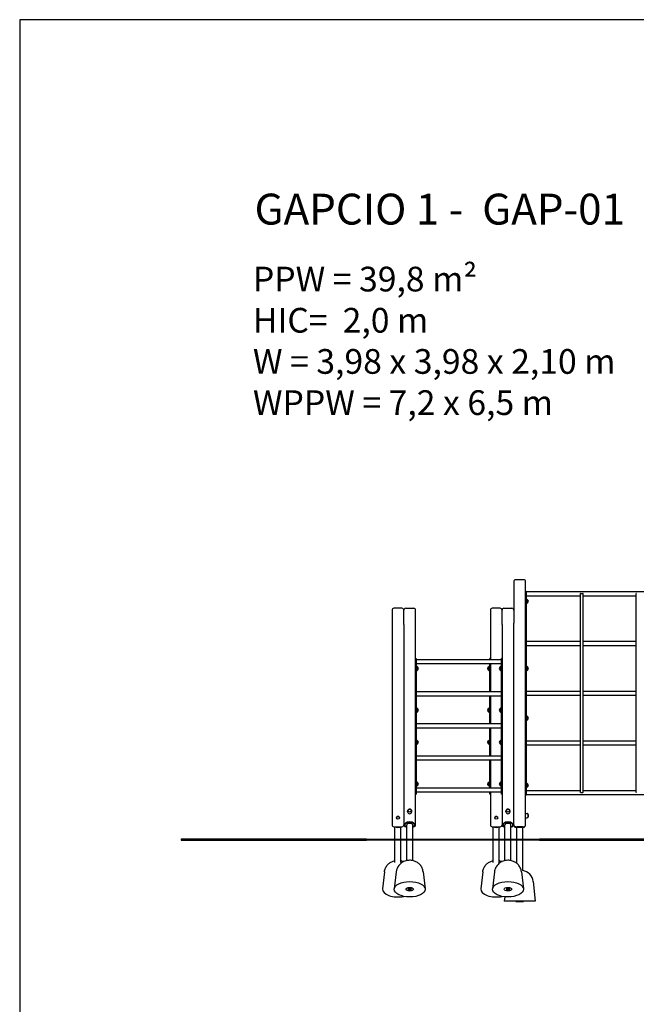
# Model space of a CAD drawing. Units: millimetres. Extents: x 2063 to 19863, y 573 to 18593.
# Drawn here: x 2063 to 7052, y 10622 to 18593 of the extents above; entities that cross this region are included whole.
import ezdxf

# ---------------------------------------------------------------- set-up
doc = ezdxf.new("R2010")
doc.units = ezdxf.units.MM
doc.layers.add('MV', color=2, linetype='Continuous', plot=False)
doc.layers.add('Tekst', color=7, linetype='Continuous')
doc.layers.add('Widoczne (ISO)', color=5, linetype='Continuous')
doc.styles.get("Standard").update_dxf_attribs({"font": 'arial.ttf'})

msp = doc.modelspace()

# ---------------------------------------------------------------- linework, layer by layer
at = {"layer": 'MV'}
msp.add_lwpolyline([(2062.879, 573.053), (19862.879, 573.053), (19862.879, 18593.471), (2062.879, 18593.471)], close=True, dxfattribs=at)
at = {"layer": 'Widoczne (ISO)'}
for p, q in [((6060.947, 14044.714), (6060.947, 13706.422)), ((6140.947, 14059.714), (6075.947, 14059.714)), ((6155.947, 12074.714), (6155.947, 14044.714)), ((6159.947, 13964.714), (6155.947, 13964.714)), ((6159.947, 13964.714), (6159.947, 13959.714)), ((6159.947, 13963.564), (7961.947, 13963.564)), ((6159.947, 13959.714), (6159.947, 12319.714)), ((6159.947, 13929.864), (6600.947, 13929.864)), ((6174.447, 13874.464), (6174.447, 13894.964)), ((6174.447, 13894.964), (6175.447, 13894.964)), ((6174.447, 13874.464), (6175.447, 13874.464)), ((6175.447, 13874.464), (6175.447, 13894.964)), ((6602.947, 13946.714), (6600.947, 13946.714)), ((6600.947, 12336.714), (6600.947, 13946.714)), ((6602.947, 13946.714), (6618.947, 13946.714)), ((6620.947, 13946.714), (6618.947, 13946.714)), ((6620.947, 12336.714), (6620.947, 13946.714)), ((6620.947, 13929.864), (7050.947, 13929.864)), ((7052.947, 13946.714), (7050.947, 13946.714)), ((7050.947, 12336.714), (7050.947, 13946.714)), ((5075.947, 13813.557), (5075.947, 13781.057)), ((5155.947, 13828.557), (5090.947, 13828.557)), ((5170.947, 13781.057), (5170.947, 13813.557)), ((5185.947, 13828.557), (5250.947, 13828.557)), ((5265.947, 12107.487), (5265.947, 13813.557)), ((5870.947, 13813.557), (5870.947, 13781.057)), ((5950.947, 13828.557), (5885.947, 13828.557)), ((5965.947, 13781.057), (5965.947, 13813.557)), ((5980.947, 13828.557), (6045.947, 13828.557)), ((5075.947, 13781.057), (5075.947, 12074.987)), ((5170.947, 13697.714), (5170.947, 13781.057)), ((5870.947, 13781.057), (5870.947, 13411.455)), ((5965.947, 13697.714), (5965.947, 13781.057)), ((5170.947, 13697.714), (5170.947, 12107.487)), ((5965.947, 13697.714), (5965.947, 12107.487)), ((6060.947, 12107.487), (6060.947, 13706.422)), ((6159.947, 13561.064), (6600.947, 13561.064)), ((6620.947, 13561.064), (7050.947, 13561.064)), ((6159.947, 13527.364), (6600.947, 13527.364)), ((6620.947, 13527.364), (7050.947, 13527.364)), ((5265.947, 13422.694), (5269.947, 13422.694)), ((5269.947, 13422.694), (5269.947, 13420.194)), ((5269.947, 13420.194), (5269.947, 12346.322)), ((5961.947, 13411.455), (5269.947, 13411.455)), ((5866.947, 13422.024), (5866.947, 13422.694)), ((5870.947, 13422.694), (5866.947, 13422.694)), ((5866.947, 13411.455), (5866.947, 13422.024)), ((5961.947, 13420.194), (5961.947, 13422.694)), ((5965.947, 13422.694), (5961.947, 13422.694)), ((5961.947, 12346.322), (5961.947, 13420.194)), ((5961.947, 13377.755), (5269.947, 13377.755)), ((5284.447, 13330.661), (5284.447, 13351.161)), ((5284.447, 13351.161), (5285.447, 13351.161)), ((5284.447, 13330.661), (5285.447, 13330.661)), ((5285.447, 13330.661), (5285.447, 13351.161)), ((5851.447, 13351.161), (5851.447, 13330.661)), ((5852.447, 13351.161), (5851.447, 13351.161)), ((5852.447, 13330.661), (5851.447, 13330.661)), ((5852.447, 13351.161), (5852.447, 13330.661)), ((5866.947, 13151.647), (5866.947, 13377.755)), ((5870.947, 13377.755), (5870.947, 13151.647)), ((5946.447, 13351.161), (5946.447, 13330.661)), ((5947.447, 13351.161), (5946.447, 13351.161)), ((5947.447, 13330.661), (5946.447, 13330.661)), ((5947.447, 13351.161), (5947.447, 13330.661)), ((6174.447, 13330.714), (6174.447, 13351.214)), ((6174.447, 13351.214), (6175.447, 13351.214)), ((6174.447, 13330.714), (6175.447, 13330.714)), ((6175.447, 13330.714), (6175.447, 13351.214)), ((6159.947, 13158.564), (6600.947, 13158.564)), ((6620.947, 13158.564), (7050.947, 13158.564)), ((5961.947, 13151.647), (5269.947, 13151.647)), ((5961.947, 13117.947), (5269.947, 13117.947)), ((5866.947, 12891.84), (5866.947, 13117.947)), ((5870.947, 13117.947), (5870.947, 12891.84)), ((6159.947, 13124.864), (6600.947, 13124.864)), ((6620.947, 13124.864), (7050.947, 13124.864)), ((5284.447, 12992.912), (5284.447, 13013.412)), ((5284.447, 13013.412), (5285.447, 13013.412)), ((5285.447, 12992.912), (5285.447, 13013.412)), ((5851.447, 13013.412), (5851.447, 12992.912)), ((5852.447, 13013.412), (5851.447, 13013.412)), ((5852.447, 13013.412), (5852.447, 12992.912)), ((5946.447, 13013.412), (5946.447, 12992.912)), ((5947.447, 13013.412), (5946.447, 13013.412)), ((5947.447, 13013.412), (5947.447, 12992.912)), ((5284.447, 12992.912), (5285.447, 12992.912)), ((5852.447, 12992.912), (5851.447, 12992.912)), ((5947.447, 12992.912), (5946.447, 12992.912)), ((6174.447, 12928.214), (6174.447, 12948.714)), ((6174.447, 12948.714), (6175.447, 12948.714)), ((6174.447, 12928.214), (6175.447, 12928.214)), ((6175.447, 12928.214), (6175.447, 12948.714)), ((5961.947, 12891.84), (5269.947, 12891.84)), ((5961.947, 12858.14), (5269.947, 12858.14)), ((5866.947, 12632.032), (5866.947, 12858.14)), ((5870.947, 12858.14), (5870.947, 12632.032)), ((6159.947, 12756.064), (6600.947, 12756.064)), ((6620.947, 12756.064), (7050.947, 12756.064)), ((5284.447, 12733.104), (5284.447, 12753.604)), ((5284.447, 12753.604), (5285.447, 12753.604)), ((5284.447, 12733.104), (5285.447, 12733.104)), ((5285.447, 12733.104), (5285.447, 12753.604)), ((5851.447, 12753.604), (5851.447, 12733.104)), ((5852.447, 12753.604), (5851.447, 12753.604)), ((5852.447, 12733.104), (5851.447, 12733.104)), ((5852.447, 12753.604), (5852.447, 12733.104)), ((5946.447, 12753.604), (5946.447, 12733.104)), ((5947.447, 12753.604), (5946.447, 12753.604)), ((5947.447, 12733.104), (5946.447, 12733.104)), ((5947.447, 12753.604), (5947.447, 12733.104)), ((6159.947, 12722.364), (6600.947, 12722.364)), ((6620.947, 12722.364), (7050.947, 12722.364)), ((5961.947, 12632.032), (5269.947, 12632.032)), ((5961.947, 12598.332), (5269.947, 12598.332)), ((5866.947, 12372.225), (5866.947, 12598.332)), ((5870.947, 12598.332), (5870.947, 12372.225)), ((5961.947, 12372.225), (5269.947, 12372.225)), ((5284.447, 12395.354), (5284.447, 12415.854)), ((5284.447, 12415.854), (5285.447, 12415.854)), ((5284.447, 12395.354), (5285.447, 12395.354)), ((5285.447, 12395.354), (5285.447, 12415.854)), ((5851.447, 12415.854), (5851.447, 12395.354)), ((5852.447, 12415.854), (5851.447, 12415.854)), ((5852.447, 12395.354), (5851.447, 12395.354)), ((5852.447, 12415.854), (5852.447, 12395.354)), ((5946.447, 12415.854), (5946.447, 12395.354)), ((5947.447, 12415.854), (5946.447, 12415.854)), ((5947.447, 12395.354), (5946.447, 12395.354)), ((5947.447, 12415.854), (5947.447, 12395.354)), ((6174.447, 12384.464), (6174.447, 12404.964)), ((6174.447, 12404.964), (6175.447, 12404.964)), ((6174.447, 12384.464), (6175.447, 12384.464)), ((6175.447, 12384.464), (6175.447, 12404.964)), ((5265.947, 12323.822), (5269.947, 12323.822)), ((5269.947, 12346.322), (5269.947, 12339.492)), ((5269.947, 12339.492), (5269.947, 12324.492)), ((5961.947, 12338.525), (5269.947, 12338.525)), ((5269.947, 12324.492), (5269.947, 12323.822)), ((5866.947, 12326.322), (5866.947, 12338.525)), ((5866.947, 12323.822), (5866.947, 12326.322)), ((5870.947, 12323.822), (5866.947, 12323.822)), ((5870.947, 12338.525), (5870.947, 12074.987)), ((5961.947, 12339.492), (5961.947, 12346.322)), ((5961.947, 12324.492), (5961.947, 12339.492)), ((5961.947, 12323.822), (5961.947, 12324.492)), ((5965.947, 12323.822), (5961.947, 12323.822)), ((6155.947, 12314.714), (6159.947, 12314.714)), ((6159.947, 12353.564), (6600.947, 12353.564)), ((6159.947, 12319.864), (7961.947, 12319.864)), ((6159.947, 12319.714), (6159.947, 12314.714)), ((6602.947, 12336.714), (6600.947, 12336.714)), ((6602.947, 12336.714), (6618.947, 12336.714)), ((6620.947, 12336.714), (6618.947, 12336.714)), ((6620.947, 12353.564), (7050.947, 12353.564)), ((7052.947, 12336.714), (7050.947, 12336.714)), ((5111.122, 12131.988), (5111.122, 12132.439)), ((5135.772, 12131.988), (5135.772, 12132.439)), ((5201.447, 12179.939), (5201.447, 12185.939)), ((5235.447, 12179.939), (5235.447, 12185.939)), ((5906.122, 12131.988), (5906.122, 12132.439)), ((5930.772, 12131.988), (5930.772, 12132.439)), ((5996.447, 12179.939), (5996.447, 12185.939)), ((6030.447, 12179.939), (6030.447, 12185.939)), ((6155.947, 12166.714), (6167.947, 12166.714)), ((6155.947, 12132.714), (6167.947, 12132.714)), ((6175.947, 12136.714), (6175.947, 12162.714)), ((6175.947, 12136.714), (6175.947, 12162.714)), ((5090.947, 12059.987), (5155.947, 12059.987)), ((5099.297, 11959.714), (5099.297, 12058.839)), ((5147.597, 11959.714), (5147.597, 12058.839)), ((5170.947, 12107.487), (5170.947, 12074.987)), ((5178.447, 12074.782), (5178.447, 12078.246)), ((5191.533, 12059.987), (5185.947, 12059.987)), ((5194.297, 11959.714), (5194.297, 12074.782)), ((5242.597, 11959.714), (5242.597, 12074.782)), ((5250.947, 12059.987), (5245.361, 12059.987)), ((5258.447, 12074.782), (5258.447, 12078.246)), ((5265.947, 12074.987), (5265.947, 12107.487)), ((5885.947, 12059.987), (5950.947, 12059.987)), ((5894.297, 11959.714), (5894.297, 12058.839)), ((5942.597, 11959.714), (5942.597, 12058.839)), ((5965.947, 12107.487), (5965.947, 12074.987)), ((5973.447, 12074.782), (5973.447, 12078.246)), ((5986.533, 12059.987), (5980.947, 12059.987)), ((5989.297, 11959.714), (5989.297, 12074.782)), ((6037.597, 11959.714), (6037.597, 12074.782)), ((6045.947, 12059.987), (6040.361, 12059.987)), ((6053.447, 12074.782), (6053.447, 12078.246)), ((6060.947, 12074.987), (6060.947, 12107.487)), ((6060.947, 12074.987), (6060.947, 12074.714)), ((6075.947, 12059.714), (6068.447, 12059.714)), ((6068.447, 12055.714), (6068.447, 12059.714)), ((6068.447, 12055.714), (6148.447, 12055.714)), ((6075.947, 12059.714), (6085.129, 12059.714)), ((6084.297, 11959.714), (6084.297, 12055.714)), ((6131.765, 12059.714), (6085.129, 12059.714)), ((6131.765, 12059.714), (6140.947, 12059.714)), ((6132.597, 11959.714), (6132.597, 12055.714)), ((6148.447, 12059.714), (6140.947, 12059.714)), ((6148.447, 12055.714), (6148.447, 12059.714)), ((3368.447, 11959.714), (3368.447, 11949.714)), ((4868.447, 11959.714), (3368.447, 11959.714)), ((4868.447, 11959.714), (6268.447, 11959.714)), ((6956.255, 11959.714), (6268.447, 11959.714)), ((6956.255, 11959.714), (6956.255, 11949.714)), ((7792.397, 11959.714), (6956.255, 11959.714)), ((3368.447, 11949.714), (4868.447, 11949.714)), ((6268.447, 11949.714), (4868.447, 11949.714)), ((5099.297, 11769.007), (5099.297, 11949.714)), ((5147.597, 11769.007), (5147.597, 11949.714)), ((5194.297, 11785.601), (5194.297, 11949.714)), ((5242.597, 11785.601), (5242.597, 11949.714)), ((5894.297, 11769.007), (5894.297, 11949.714)), ((5942.597, 11769.007), (5942.597, 11949.714)), ((5989.297, 11785.601), (5989.297, 11949.714)), ((6037.597, 11785.601), (6037.597, 11949.714)), ((6084.297, 11763.684), (6084.297, 11949.714)), ((6132.597, 11704.635), (6132.597, 11949.714)), ((6268.447, 11949.714), (6956.255, 11949.714)), ((6956.255, 11949.714), (7792.397, 11949.714)), ((5014.624, 11695.103), (4998.656, 11557.043)), ((5109.624, 11695.103), (5093.656, 11557.043)), ((5327.27, 11695.103), (5343.238, 11557.043)), ((5809.624, 11695.103), (5793.656, 11557.043)), ((5904.624, 11695.103), (5888.656, 11557.043)), ((6122.27, 11695.103), (6138.238, 11557.043)), ((5208.447, 11543.435), (5208.447, 11563.435)), ((5208.447, 11563.435), (5228.447, 11563.435)), ((5228.447, 11563.435), (5228.447, 11543.435)), ((6003.447, 11543.435), (6003.447, 11563.435)), ((6003.447, 11563.435), (6023.447, 11563.435)), ((6023.447, 11563.435), (6023.447, 11543.435)), ((6217.452, 11615.664), (6233.447, 11455.714)), ((5228.447, 11543.435), (5208.447, 11543.435)), ((5987.109, 11492.338), (5983.447, 11455.714)), ((6023.447, 11543.435), (6003.447, 11543.435)), ((6233.447, 11455.714), (5983.447, 11455.714)), ((6078.447, 11453.714), (6078.447, 11455.714)), ((6078.447, 11453.714), (6138.447, 11453.714)), ((6138.447, 11453.714), (6138.447, 11455.714))]:
    msp.add_line(p, q, dxfattribs=at)
for centre, radius, start, end in [((6075.947, 14044.714), 15, 90, 180), ((6140.947, 14044.714), 15, 0, 90), ((6159.947, 13882.765), 18.949, 40.0744203, 90), ((6159.947, 13886.663), 18.949, 270, 319.9255797), ((6159.437, 13884.714), 19.01, 327.3722951, 32.6277049), ((5090.947, 13813.557), 15, 90, 180), ((5155.947, 13813.557), 15, 0, 90), ((5185.947, 13813.557), 15, 90, 180), ((5250.947, 13813.557), 15, 0, 90), ((5885.947, 13813.557), 15, 90, 180), ((5950.947, 13813.557), 15, 0, 90), ((5980.947, 13813.557), 15, 90, 180), ((6045.947, 13813.557), 15, 0, 90), ((5269.947, 13338.962), 18.949, 40.0744203, 90), ((5269.947, 13342.861), 18.949, 270, 319.9255797), ((5269.437, 13340.911), 19.01, 327.3722951, 32.6277049), ((5867.457, 13340.911), 19.01, 147.3722951, 212.6277049), ((5866.947, 13338.962), 18.949, 90, 139.9255797), ((5866.947, 13342.861), 18.949, 220.0744203, 270), ((5962.457, 13340.911), 19.01, 147.3722951, 212.6277049), ((5961.947, 13338.962), 18.949, 90, 139.9255797), ((5961.947, 13342.861), 18.949, 220.0744203, 270), ((6159.947, 13339.015), 18.949, 40.0744203, 90), ((6159.947, 13342.913), 18.949, 270, 319.9255797), ((6159.437, 13340.964), 19.01, 327.3722951, 32.6277049), ((5269.947, 13001.213), 18.949, 40.0744203, 90), ((5269.437, 13003.162), 19.01, 327.3722951, 32.6277049), ((5867.457, 13003.162), 19.01, 147.3722951, 212.6277049), ((5866.947, 13001.213), 18.949, 90, 139.9255797), ((5962.457, 13003.162), 19.01, 147.3722951, 212.6277049), ((5961.947, 13001.213), 18.949, 90, 139.9255797), ((5269.947, 13005.111), 18.949, 270, 319.9255797), ((5866.947, 13005.111), 18.949, 220.0744203, 270), ((5961.947, 13005.111), 18.949, 220.0744203, 270), ((6159.947, 12936.515), 18.949, 40.0744203, 90), ((6159.947, 12940.413), 18.949, 270, 319.9255797), ((6159.437, 12938.464), 19.01, 327.3722951, 32.6277049), ((5269.947, 12741.405), 18.949, 40.0744203, 90), ((5866.947, 12741.405), 18.949, 90, 139.9255797), ((5961.947, 12741.405), 18.949, 90, 139.9255797), ((5269.947, 12745.303), 18.949, 270, 319.9255797), ((5269.437, 12743.354), 19.01, 327.3722951, 32.6277049), ((5867.457, 12743.354), 19.01, 147.3722951, 212.6277049), ((5866.947, 12745.303), 18.949, 220.0744203, 270), ((5962.457, 12743.354), 19.01, 147.3722951, 212.6277049), ((5961.947, 12745.303), 18.949, 220.0744203, 270), ((5269.947, 12403.655), 18.949, 40.0744203, 90), ((5269.947, 12407.553), 18.949, 270, 319.9255797), ((5269.437, 12405.604), 19.01, 327.3722951, 32.6277049), ((5867.457, 12405.604), 19.01, 147.3722951, 212.6277049), ((5866.947, 12403.655), 18.949, 90, 139.9255797), ((5866.947, 12407.553), 18.949, 220.0744203, 270), ((5962.457, 12405.604), 19.01, 147.3722951, 212.6277049), ((5961.947, 12403.655), 18.949, 90, 139.9255797), ((5961.947, 12407.553), 18.949, 220.0744203, 270), ((6159.947, 12392.765), 18.949, 40.0744203, 90), ((6159.947, 12396.663), 18.949, 270, 319.9255797), ((6159.437, 12394.714), 19.01, 327.3722951, 32.6277049), ((6167.947, 12156.714), 10, 36.8698977, 90), ((6167.947, 12142.714), 10, 270, 323.1301023), ((6161.547, 12149.714), 19.4, 317.924978, 42.075022), ((5090.947, 12074.987), 15, 180, 270), ((5155.947, 12074.987), 15, 270, 0), ((5185.947, 12074.987), 15, 180, 270), ((5250.947, 12074.987), 15, 270, 0), ((5885.947, 12074.987), 15, 180, 270), ((5950.947, 12074.987), 15, 270, 0), ((5980.947, 12074.987), 15, 180, 270), ((6045.947, 12074.987), 15, 270, 0), ((6075.947, 12074.714), 15, 180, 270), ((6140.947, 12074.714), 15, 270, 0), ((6117.948, 11605.714), 100, 5.7105931, 81.5765699)]:
    msp.add_arc(centre, radius, start, end, dxfattribs=at)
for centre, major_axis, ratio in [((5218.447, 12189.939), (-13, 0), 0.8660254), ((5218.447, 12189.939), (13, 0), 0.8660254), ((6013.447, 12189.939), (-13, 0), 0.8660254), ((6013.447, 12189.939), (13, 0), 0.8660254), ((5123.447, 12131.988), (12.325, 0), 0.8660254), ((5918.447, 12131.988), (12.325, 0), 0.8660254), ((5218.447, 11553.435), (125, 0), 0.5), ((5218.447, 11553.435), (30, 0), 0.5), ((6013.447, 11553.435), (125, 0), 0.5), ((6013.447, 11553.435), (30, 0), 0.5), ((5218.447, 11553.435), (5, 0), 0.5), ((6013.447, 11553.435), (5, 0), 0.5)]:
    msp.add_ellipse(centre, major_axis=major_axis, ratio=ratio, dxfattribs=at)
for centre, major_axis, ratio, start_param, end_param in [((5123.447, 12132.439), (-12.325, 0), 0.8660254, 3.14159265, 6.28318531), ((5218.447, 12179.939), (-17, 0), 0.8660254, 0, 3.14159265), ((5918.447, 12132.439), (-12.325, 0), 0.8660254, 3.14159265, 6.28318531), ((6013.447, 12179.939), (-17, 0), 0.8660254, 0, 3.14159265), ((5123.447, 12074.782), (-40, 0), 0.5, 0.83273719, 2.30885547), ((5123.447, 12078.246), (40, 0), 0.5, 4.29212421, 5.13265375), ((5218.447, 12074.782), (40, 0), 0.5, 5.36058588, 10.34737739), ((5218.447, 12078.246), (-40, 0), 0.5, 3.14159265, 6.28318531), ((5218.447, 12074.782), (-24.15, 0), 0.5, 3.14159265, 6.28318531), ((5918.447, 12074.782), (-40, 0), 0.5, 0.83273719, 2.30885547), ((5918.447, 12078.246), (40, 0), 0.5, 4.29212421, 5.13265375), ((6013.447, 12074.782), (40, 0), 0.5, 5.36058588, 10.34737739), ((6013.447, 12078.246), (-40, 0), 0.5, 3.14159265, 6.28318531), ((6013.447, 12074.782), (-24.15, 0), 0.5, 3.14159265, 6.28318531), ((5123.447, 11553.435), (-125, 0), 0.5, 6.22541816, 8.24377793), ((5218.447, 11555.167), (-5, 0), 0.5, 0.35374161, 2.78785105), ((5918.447, 11553.435), (-125, 0), 0.5, 6.22541816, 8.24377793), ((6013.447, 11555.167), (-5, 0), 0.5, 0.35374161, 2.78785105)]:
    msp.add_ellipse(centre, major_axis=major_axis, ratio=ratio, start_param=start_param, end_param=end_param, dxfattribs=at)
for points, knots in [([(5235.447, 12185.939), (5235.447, 12187.597), (5235.172, 12189.254), (5234.118, 12192.398), (5233.33, 12193.879), (5231.327, 12196.574), (5230.09, 12197.766), (5227.273, 12199.784), (5225.674, 12200.578), (5222.256, 12201.692), (5220.429, 12201.985), (5216.733, 12202.016), (5214.862, 12201.743), (5211.298, 12200.624), (5209.6, 12199.787), (5206.609, 12197.61), (5205.299, 12196.299), (5203.251, 12193.351), (5202.481, 12191.745), (5201.638, 12188.709), (5201.447, 12187.324), (5201.447, 12185.939)], [2.94298879, 2.94298879, 2.94298879, 2.94298879, 3.22553794, 3.22553794, 3.51492678, 3.51492678, 3.82258898, 3.82258898, 4.15368962, 4.15368962, 4.50399735, 4.50399735, 4.86177381, 4.86177381, 5.21257393, 5.21257393, 5.54312704, 5.54312704, 5.84852863, 5.84852863, 6.08458145, 6.08458145, 6.08458145, 6.08458145]), ([(6030.447, 12185.939), (6030.447, 12187.597), (6030.172, 12189.254), (6029.118, 12192.398), (6028.33, 12193.879), (6026.327, 12196.574), (6025.09, 12197.766), (6022.273, 12199.784), (6020.674, 12200.578), (6017.256, 12201.692), (6015.429, 12201.985), (6011.733, 12202.016), (6009.862, 12201.743), (6006.298, 12200.624), (6004.6, 12199.787), (6001.609, 12197.61), (6000.299, 12196.299), (5998.251, 12193.351), (5997.481, 12191.745), (5996.638, 12188.709), (5996.447, 12187.324), (5996.447, 12185.939)], [2.94298879, 2.94298879, 2.94298879, 2.94298879, 3.22553794, 3.22553794, 3.51492678, 3.51492678, 3.82258898, 3.82258898, 4.15368962, 4.15368962, 4.50399735, 4.50399735, 4.86177381, 4.86177381, 5.21257393, 5.21257393, 5.54312704, 5.54312704, 5.84852863, 5.84852863, 6.08458145, 6.08458145, 6.08458145, 6.08458145]), ([(5014.624, 11695.103), (5015.88, 11705.963), (5018.894, 11716.249), (5027.327, 11735.151), (5032.917, 11743.393), (5045.766, 11758.487), (5053.038, 11764.43), (5069.213, 11775.38), (5077.667, 11779.096), (5090.261, 11783.448), (5094.862, 11784.673), (5099.297, 11785.601)], [0.05776715, 0.05776715, 0.05776715, 0.05776715, 0.21949717, 0.21949717, 0.4023932, 0.4023932, 0.63617503, 0.63617503, 0.96608491, 0.96608491, 1.17443502, 1.17443502, 1.17443502, 1.17443502]), ([(5327.27, 11695.103), (5326.014, 11705.963), (5323, 11716.249), (5314.567, 11735.151), (5308.977, 11743.393), (5296.128, 11758.487), (5288.856, 11764.43), (5272.681, 11775.38), (5264.227, 11779.096), (5245.164, 11785.683), (5235.274, 11787.291), (5213.516, 11788.602), (5201.868, 11787.756), (5182.644, 11782.687), (5176.426, 11780.584), (5164.303, 11774.92), (5158.61, 11771.773), (5143.266, 11760.812), (5132.731, 11751.323), (5117.991, 11726.844), (5113.088, 11715.1), (5110.24, 11699.731), (5109.893, 11697.428), (5109.624, 11695.103)], [0.05776715, 0.05776715, 0.05776715, 0.05776715, 0.21949717, 0.21949717, 0.4023932, 0.4023932, 0.63617503, 0.63617503, 0.96608491, 0.96608491, 1.45089715, 1.45089715, 2.05610882, 2.05610882, 2.32234319, 2.32234319, 2.53091584, 2.53091584, 2.84915995, 2.84915995, 3.04919633, 3.04919633, 3.0838255, 3.0838255, 3.0838255, 3.0838255]), ([(5147.597, 11785.601), (5149.491, 11785.205), (5151.414, 11784.753), (5158.868, 11782.788), (5164.661, 11780.851), (5170.947, 11778.014)], [1.967157636, 1.967157636, 1.967157636, 1.967157636, 2.056108819, 2.056108819, 2.305031467, 2.305031467, 2.305031467, 2.305031467]), ([(5809.624, 11695.103), (5810.88, 11705.963), (5813.894, 11716.249), (5822.327, 11735.151), (5827.917, 11743.393), (5840.766, 11758.487), (5848.038, 11764.43), (5864.213, 11775.38), (5872.667, 11779.096), (5885.261, 11783.448), (5889.862, 11784.673), (5894.297, 11785.601)], [0.05776715, 0.05776715, 0.05776715, 0.05776715, 0.21949717, 0.21949717, 0.4023932, 0.4023932, 0.63617503, 0.63617503, 0.96608491, 0.96608491, 1.17443502, 1.17443502, 1.17443502, 1.17443502]), ([(6122.27, 11695.103), (6121.014, 11705.963), (6118, 11716.249), (6109.567, 11735.151), (6103.977, 11743.393), (6091.128, 11758.487), (6083.856, 11764.43), (6067.681, 11775.38), (6059.227, 11779.096), (6040.164, 11785.683), (6030.274, 11787.291), (6008.516, 11788.602), (5996.868, 11787.756), (5977.644, 11782.687), (5971.426, 11780.584), (5959.303, 11774.92), (5953.61, 11771.773), (5938.266, 11760.812), (5927.731, 11751.323), (5912.991, 11726.844), (5908.088, 11715.1), (5905.24, 11699.731), (5904.893, 11697.428), (5904.624, 11695.103)], [0.05776715, 0.05776715, 0.05776715, 0.05776715, 0.21949717, 0.21949717, 0.4023932, 0.4023932, 0.63617503, 0.63617503, 0.96608491, 0.96608491, 1.45089715, 1.45089715, 2.05610882, 2.05610882, 2.32234319, 2.32234319, 2.53091584, 2.53091584, 2.84915995, 2.84915995, 3.04919633, 3.04919633, 3.0838255, 3.0838255, 3.0838255, 3.0838255]), ([(5942.597, 11785.601), (5944.491, 11785.205), (5946.414, 11784.753), (5953.868, 11782.788), (5959.661, 11780.851), (5965.947, 11778.014)], [1.967157636, 1.967157636, 1.967157636, 1.967157636, 2.056108819, 2.056108819, 2.305031467, 2.305031467, 2.305031467, 2.305031467])]:
    msp.add_open_spline(points, degree=3, knots=knots, dxfattribs=at)

# ---------------------------------------------------------------- texts
at = {"layer": 'Tekst'}
for s, width, insert, char_height, attachment_point in [('GAPCIO 1 -  GAP-01', 6947.71538, (3962.879, 16934.944), 250, 7), ('{\\fArial|b0|i1|c238|p34;PPW = 39,8 m²\\PHIC=  2,0 m\\PW = 3,98 x 3,98 x 2,10 m\\PWPPW = 7,2 x 6,5 m}', 4210.28346, (3949.962, 16593.471), 200, 1)]:
    msp.add_mtext_dynamic_manual_height_columns(s, width=width, gutter_width=12.5, heights=[0], dxfattribs=dict(at, insert=insert, char_height=char_height, attachment_point=attachment_point))

doc.saveas('drawing.dxf')
